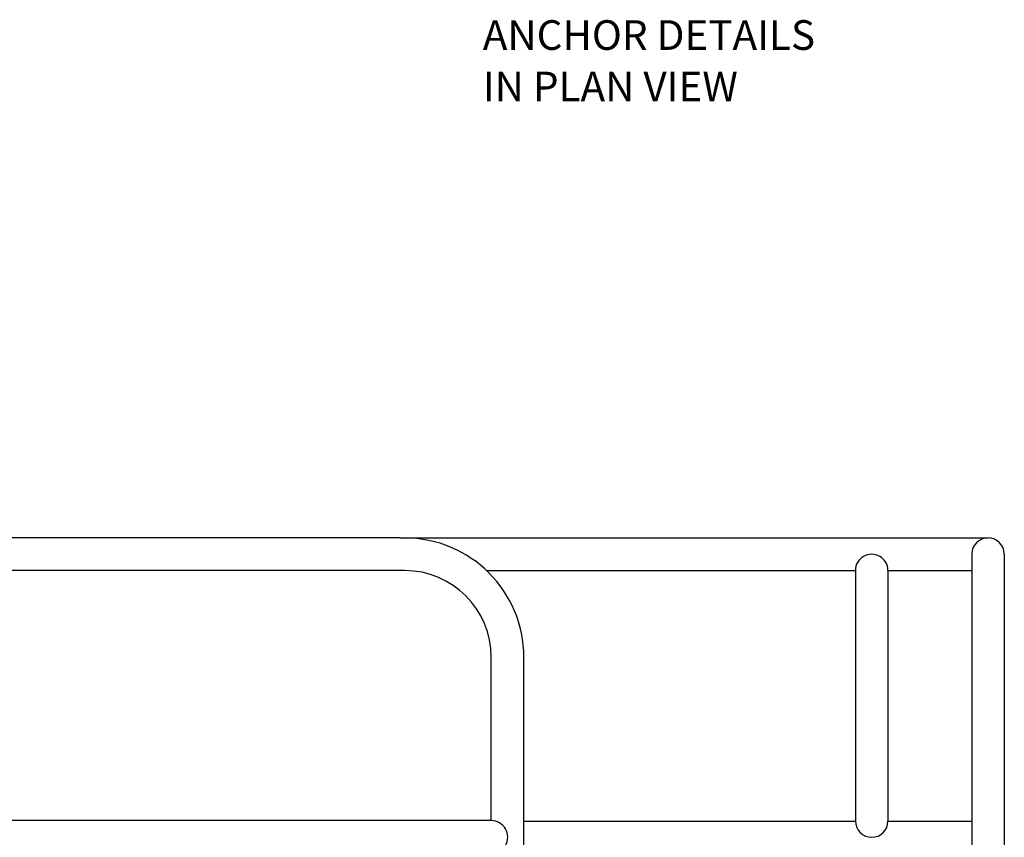
# Model space of a CAD drawing. Extents: x -287 to 35, y -217 to 110.
# Drawn here: x -150 to -93, y -140 to -92 of the extents above; entities that cross this region are included whole.
import ezdxf

# ---------------------------------------------------------------- set-up
doc = ezdxf.new("R2010")
doc.units = 0
doc.header["$MEASUREMENT"] = 0
doc.layers.get('0').update_dxf_attribs({"linetype": 'CONTINUOUS'})
doc.styles.get("Standard").update_dxf_attribs({"font": 'simplex'})

msp = doc.modelspace()

# ---------------------------------------------------------------- linework, layer by layer
at = {"color": 7}
for p, q in [((-128.14, -122.703), (-207.021, -122.703)), ((-128.14, -122.703), (-93.879, -122.703)), ((-94.829, -123.653), (-94.829, -142.778)), ((-92.929, -123.653), (-92.929, -142.778)), ((-127.88, -124.603), (-207.021, -124.603)), ((-123.105, -124.603), (-101.609, -124.603)), ((-101.609, -124.603), (-101.609, -139.203)), ((-99.709, -124.603), (-99.709, -139.203)), ((-99.709, -124.603), (-94.829, -124.603)), ((-122.83, -139.181), (-122.83, -129.653)), ((-120.93, -142.778), (-120.93, -129.653)), ((-122.83, -139.181), (-205.748, -139.181)), ((-120.93, -139.203), (-101.609, -139.203)), ((-99.709, -139.203), (-94.829, -139.203))]:
    msp.add_line(p, q, dxfattribs=at)
for centre, radius, start, end in [((-127.88, -129.653), 6.95, 0, 90), ((-93.879, -123.653), 0.95, 0, 180), ((-100.659, -124.603), 0.95, 359.99993, 180.00007), ((-127.88, -129.653), 5.05, 0, 90), ((-122.83, -140.142), 0.961, 269.9999, 90.0001), ((-100.659, -139.203), 0.95, 180.00026, 359.99974)]:
    msp.add_arc(centre, radius, start, end, dxfattribs=at)

# ---------------------------------------------------------------- texts
for s, p in [('ANCHOR DETAILS', (-123.325, -94.249)), ('IN PLAN VIEW', (-123.325, -97.249))]:
    msp.add_text(s, height=1.728, dxfattribs=at).set_placement(p)

doc.saveas('drawing.dxf')
